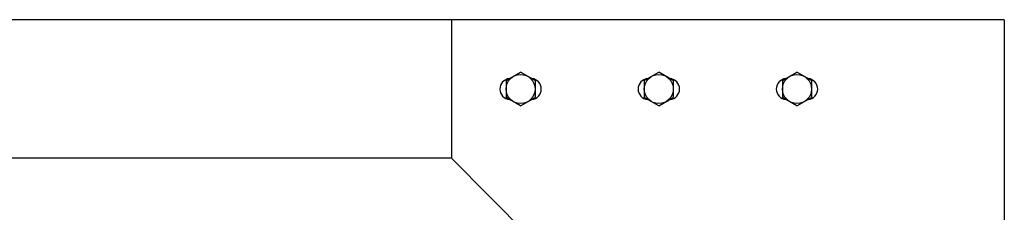
# Model space of a CAD drawing. Extents: x 3545 to 33146, y 470 to 10471.
# Drawn here: x 14538 to 15250, y 6621 to 6760 of the extents above; entities that cross this region are included whole.
import ezdxf

# ---------------------------------------------------------------- set-up
doc = ezdxf.new("R2010")
doc.units = 0
doc.layers.add('実線', color=3, linetype='CONTINUOUS')

msp = doc.modelspace()

# ---------------------------------------------------------------- linework, layer by layer
at = {"layer": '実線'}
for p, q in [((15250, 6760), (10209, 6760)), ((14850, 6760), (14850, 6660)), ((15250, 6760), (15250, 2810)), ((14889.5, 6716.06), (14900, 6722.12)), ((14910.5, 6716.06), (14900, 6722.12)), ((14989.5, 6716.06), (15000, 6722.12)), ((15010.5, 6716.06), (15000, 6722.12)), ((15089.5, 6716.06), (15100, 6722.12)), ((15110.5, 6716.06), (15100, 6722.12)), ((14889.5, 6716.06), (14889.5, 6703.94)), ((14910.5, 6716.06), (14910.5, 6703.94)), ((14989.5, 6716.06), (14989.5, 6703.94)), ((15010.5, 6716.06), (15010.5, 6703.94)), ((15089.5, 6716.06), (15089.5, 6703.94)), ((15110.5, 6716.06), (15110.5, 6703.94)), ((14900, 6697.87), (14889.5, 6703.94)), ((14900, 6697.87), (14910.5, 6703.94)), ((15000, 6697.87), (14989.5, 6703.94)), ((15000, 6697.87), (15010.5, 6703.94)), ((15100, 6697.87), (15089.5, 6703.94)), ((15100, 6697.87), (15110.5, 6703.94)), ((14850, 6660), (10209, 6660)), ((14850, 6660), (15150, 6360))]:
    msp.add_line(p, q, dxfattribs=at)
for centre in [(14900, 6710), (15000, 6710), (15100, 6710)]:
    msp.add_circle(centre, 10.5, dxfattribs=at)
for centre, start, end in [((14892.5, 6710), 94.15807, 265.84193), ((14907.5, 6710), 274.15807, 85.84193), ((14992.5, 6710), 94.15807, 265.84193), ((15007.5, 6710), 274.15807, 85.84193), ((15092.5, 6710), 94.15807, 265.84193), ((15107.5, 6710), 274.15807, 85.84193)]:
    msp.add_arc(centre, 7.5, start, end, dxfattribs=at)

doc.saveas('drawing.dxf')
